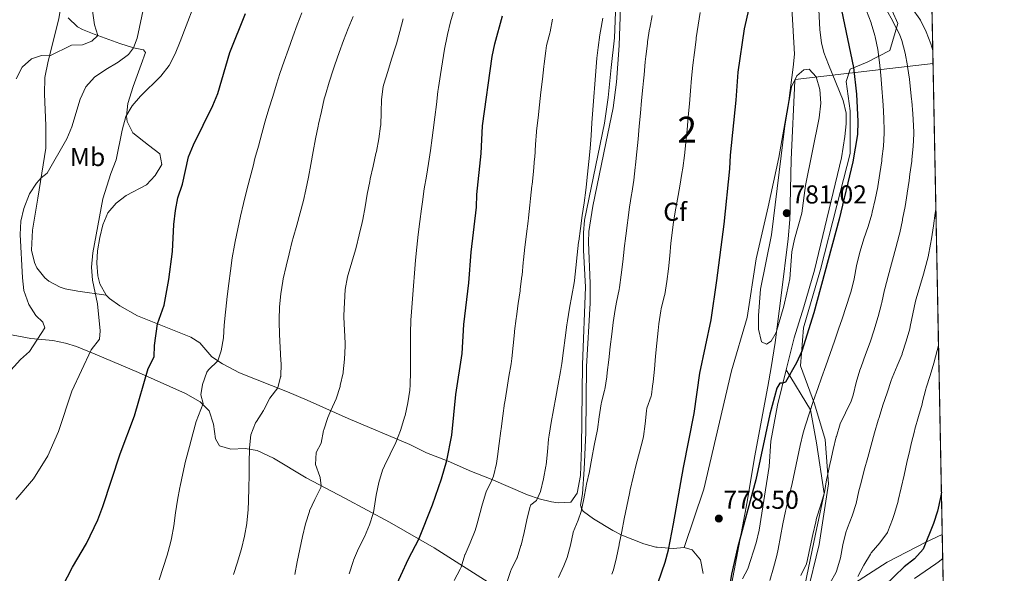
# Model space of a CAD drawing. Extents: x 628065 to 634980, y 725199 to 729955.
# Drawn here: x 634600 to 634980, y 726544 to 726758 of the extents above; entities that cross this region are included whole.
import ezdxf
from ezdxf.enums import TextEntityAlignment as Align

# ---------------------------------------------------------------- set-up
doc = ezdxf.new("R2010")
doc.units = 0
doc.header["$MEASUREMENT"] = 0
doc.linetypes.add('DGN Style 3', pattern=[109.271386, 78.05099, -31.220396])
for name, color, linetype in [('Nivel 1', 7, 'Continuous'), ('Nivel 21', 7, 'Continuous'), ('Nivel 35', 7, 'Continuous'), ('Nivel 36', 7, 'Continuous'), ('Nivel 37', 7, 'Continuous'), ('Nivel 4', 7, 'Continuous'), ('Nivel 41', 7, 'Continuous'), ('Nivel 48', 7, 'Continuous'), ('Nivel 49', 7, 'Continuous'), ('Nivel 5', 7, 'Continuous'), ('Nivel 57', 7, 'Continuous'), ('Nivel 61', 7, 'Continuous'), ('Nivel 7', 7, 'Continuous')]:
    doc.layers.add(name, color=color, linetype=linetype)
doc.styles.add('Style-arial', font='arial.shx', dxfattribs={"bigfont": 'arialbig.shx'})
doc.styles.add('Style-arialn', font='arialn.shx', dxfattribs={"bigfont": 'arialnbig.shx'})

# ---------------------------------------------------------------- blocks, each defined once
blk = doc.blocks.new('5PATER')
at = {"layer": 'Nivel 7', "linetype": 'Continuous', "lineweight": 0}
h = blk.add_hatch(color=53, dxfattribs=at)
edge = h.paths.add_edge_path()
edge.add_ellipse((0, 0), major_axis=(-1.095731442945027, -1.110710700472634), ratio=0.9994222409660316, start_angle=0, end_angle=360)

msp = doc.modelspace()

# ---------------------------------------------------------------- linework, layer by layer
at = {"layer": 'Nivel 1', "color": 7, "linetype": 'Continuous', "lineweight": 0}
msp.add_polyline3d([(634766.8729999999, 726112.788, 782.118), (634801.246, 726220.422, 789.979), (634829.176, 726307.882, 786.1800000000001), (634829.192, 726307.9639999999, 786.178), (634838.4480000001, 726355.199, 785.6030000000001), (634874.6510000001, 726539.9439999999, 774.806), (634874.703, 726540.213, 774.803), (634880.575, 726571.476, 775.364), (634883.4299999999, 726588.628, 775.38), (634888.5830000001, 726616.078, 775.813), (634889.8970000001, 726623.449, 777.251), (634891.439, 726633.104, 779.107), (634893.773, 726651.264, 780.128), (634896.4450000001, 726673.233, 780.437), (634897.122, 726680.723, 780.682), (634897.6170000001, 726703.935, 780.461), (634899.047, 726734.2590000001, 780.003), (634899.065, 726734.679, 780), (634899.0730000001, 726734.8559999999, 779.984), (634929.0590000001, 726738.308, 771.447), (634952.3800000001, 726740.994, 760.53)], dxfattribs=at)
at = {"layer": 'Nivel 21', "color": 7, "linetype": 'DGN Style 3', "lineweight": 0}
for points in [[(634615.3430000001, 726762.2039999999, 706.849), (634614.598, 726758.287, 707.725), (634610.527, 726741.852, 710.303), (634609.2550000001, 726735.5970000001, 710.96), (634609.1410000001, 726729.175, 711.57), (634609.6499999999, 726716.9880000001, 712.719), (634609.6270000001, 726708.2239999999, 713.5070000000001), (634606.5560000001, 726688.925, 715.245), (634604.507, 726676.561, 715.128), (634604.1100000001, 726668.8840000001, 714.909), (634605.2080000001, 726664.058, 715.0120000000001), (634606.19, 726662.051, 715.128), (634609.2660000001, 726658.1140000001, 715.51), (634610.8189999999, 726656.896, 715.785), (634615.1769999999, 726654.5249999999, 716.687), (634617.1510000001, 726653.9269999999, 717.099), (634621.9569999999, 726652.9450000001, 718.081), (634632.9569999999, 726651.398, 720.492)], [(634908.2930000001, 726761.7990000001, 778.0070000000001), (634908.6610000001, 726754, 778.0020000000001), (634909.247, 726749.0279999999, 777.851), (634910.2590000001, 726745.2720000001, 777.739), (634912.0590000001, 726740.594, 777.659), (634917.7280000001, 726726.729, 776.819), (634918.8360000001, 726721.78, 776.546), (634918.851, 726717.6840000001, 776.381), (634918.3740000001, 726712.727, 776.261), (634916.9979999999, 726704.541, 776.162), (634906.621, 726661.105, 776.03), (634902.514, 726646.8600000001, 776.03), (634898.7919999999, 726634.99, 775.6800000000001), (634895.6510000001, 726622.6070000001, 775.066), (634892.277, 726608.9040000001, 775.023), (634889.6950000001, 726595.044, 774.672), (634889.0390000001, 726585.2139999999, 774.278), (634885.1640000001, 726560.5889999999, 773.051), (634884.104, 726555.713, 773.0120000000001), (634880.8319999999, 726545.6240000001, 773.379), (634878.838, 726541.7380000001, 773.7520000000001)]]:
    msp.add_polyline3d(points, dxfattribs=at)
at = {"layer": 'Nivel 35', "color": 92, "linetype": 'DGN Style 3', "lineweight": 0}
for points in [[(634933.8530000001, 726767.4439999999, 764.083), (634938.8319999999, 726756.426, 765.485), (634935.7350000001, 726746.0150000001, 768.814), (634926.898, 726741.436, 773.458), (634920.3859999999, 726738.7490000001, 776.086), (634918.827, 726733.9820000001, 776.874), (634920.308, 726722.622, 776.612), (634920.325, 726706.2350000001, 775.9110000000001), (634915.165, 726686.139, 775.9110000000001), (634908.8840000001, 726661.3729999999, 776.524), (634902.378, 726638.7930000001, 775.5600000000001), (634901.129, 726624.1300000001, 774.509), (634906.54, 726609.44, 770.654), (634910.706, 726595.5989999999, 766.711), (634911.966, 726578.4510000001, 764.5210000000001), (634908.4580000001, 726555.0619999999, 762.944), (634902.8300000001, 726532.4140000001, 762.769)], [(634856.209, 726553.8289999999, 776.894), (634852.0109999999, 726553.429, 775.842), (634845.8260000001, 726553.94, 773.568), (634845.338, 726553.9809999999, 773.389), (634840.703, 726555.2490000001, 772.143), (634832.2220000001, 726558.665, 769.843), (634828.675, 726560.443, 768.833), (634821.2110000001, 726565.0090000001, 766.336), (634817.351, 726567.838, 765.147), (634816.662, 726568.588, 764.934), (634816.142, 726570.2849999999, 764.628), (634817.0079999999, 726574.642, 764.715), (634817.6710000001, 726584.209, 764.452), (634818.2239999999, 726598.152, 763.7090000000001), (634818.4890000001, 726623.837, 762.799), (634819.881, 726648.273, 761.999), (634819.923, 726655.9010000001, 761.868), (634819.2690000001, 726671.8840000001, 760.946), (634819.385, 726676.0009999999, 760.817), (634820.906, 726685.882, 760.999), (634826.0260000001, 726710.196, 762.043), (634828.7890000001, 726723.798, 762.218), (634830.0619999999, 726733.7150000001, 762.289), (634831.139, 726747.994, 762.481), (634831.6410000001, 726762.771, 761.517)], [(634897.899, 726762.5009999999, 778.7330000000001), (634898.824, 726744.6440000001, 779.083), (634898.324, 726739.55, 779.696), (634896.6869999999, 726726.5430000001, 780.047), (634892.7960000001, 726704.635, 779.784), (634888.666, 726685.5260000001, 779.258), (634884.1200000001, 726665.4439999999, 779.5210000000001), (634880.595, 726642.842, 778.82), (634874.486, 726622.112, 778.032), (634863.851, 726576.479, 777.1560000000001), (634856.209, 726553.8289999999, 776.894)], [(634863.531, 726543.828, 779.391), (634862.5789999999, 726549.152, 778.7330000000001), (634859.3400000001, 726552.935, 777.463), (634856.209, 726553.8289999999, 776.894)]]:
    msp.add_polyline3d(points, dxfattribs=at)
at = {"layer": 'Nivel 36', "color": 92, "linetype": 'Continuous', "lineweight": 0}
for points in [[(634756.699, 726590.5, 747.692), (634765.0090000001, 726587.2679999999, 749.97), (634774.125, 726583.2660000001, 752.423), (634781.685, 726580.236, 754.964), (634795.656, 726574.28, 758.797), (634800.2139999999, 726572.676, 759.914), (634804.9550000001, 726571.5819999999, 761.128), (634807.565, 726571.175, 761.798), (634812.402, 726571.3389999999, 763.0500000000001), (634814.888, 726574.844, 763.638), (634816.1799999999, 726581.753, 763.5500000000001), (634816.5530000001, 726592.496, 763.2), (634816.9580000001, 726624.662, 761.629), (634818.146, 726654.49, 760.966), (634817.352, 726668.848, 760.427), (634817.325, 726675.504, 760.309), (634817.7620000001, 726680.4820000001, 760.218), (634825.4890000001, 726717.9709999999, 761.053), (634826.923, 726727.8670000001, 761.1270000000001), (634828.0320000001, 726739.4539999999, 761.272), (634829.354, 726750.8759999999, 760.922), (634829.676, 726760.871, 760.542)], [(634618.331, 726758.6440000001, 707.522), (634621.922, 726755.163, 708.306), (634623.7790000001, 726754.077, 708.705), (634628.3300000001, 726752.3189999999, 709.816), (634638.271, 726748.7050000001, 712.691), (634643.5660000001, 726747.071, 714.75), (634647.396, 726746.28, 716.59), (634648.1200000001, 726745.2450000001, 717.028), (634646.466, 726740.6270000001, 718.016), (634643.3759999999, 726732.037, 718.693), (634641.3740000001, 726725.551, 719.438), (634640.851, 726720.5719999999, 719.865), (634641.091, 726718.622, 720.051), (634643.237, 726714.132, 720.9060000000001), (634649.3160000001, 726709.429, 721.672), (634653.6410000001, 726706.064, 722.592)], [(634653.6410000001, 726706.064, 722.592), (634654.3899999999, 726701.962, 722.767), (634651.8999999999, 726697.7, 722.898), (634648.5519999999, 726694.058, 722.148), (634640.7239999999, 726689.9569999999, 720.883), (634636.754, 726686.9280000001, 720.634), (634633.6440000001, 726683.226, 720.445), (634631.604, 726678.5970000001, 720.222), (634630.4550000001, 726673.757, 720.017), (634629.655, 726668.4990000001, 719.944), (634629.3459999999, 726663.8500000001, 719.963), (634629.716, 726658.8970000001, 719.881), (634630.534, 726655.77, 720.0070000000001), (634632.9569999999, 726651.398, 720.492), (634634.209, 726650.156, 720.664), (634638.271, 726647.277, 721.153), (634645.094, 726643.476, 722.591), (634665.6100000001, 726635.216, 727.585), (634669.078, 726632.9709999999, 728.374), (634673.7110000001, 726627.5970000001, 729.513), (634677.868, 726624.922, 730.294), (634684.4210000001, 726621.423, 731.595), (634702.977, 726614.0989999999, 735.602), (634710.631, 726610.8090000001, 737.88), (634726.476, 726603.7139999999, 741.121), (634750.2309999999, 726593.642, 745.5020000000001), (634756.699, 726590.5, 747.692)], [(634594.361, 726636.4240000001, 712.617), (634603.8600000001, 726634.7, 714.788), (634612.3360000001, 726633.838, 716.409), (634617.173, 726632.9099999999, 717.381), (634621.5460000001, 726631.547, 718.336), (634628.7550000001, 726628.5530000001, 720.395), (634645.4750000001, 726621.5220000001, 723.987), (634663.5789999999, 726613.3829999999, 728.236), (634669.2139999999, 726610.2220000001, 729.77), (634672.686, 726606.6499999999, 730.203), (634674.3800000001, 726601.5619999999, 731.045), (634675.1429999999, 726595.895, 731.391), (634676.6939999999, 726593.169, 732.048), (634681.148, 726591.9110000001, 733.0550000000001), (634686.662, 726592.209, 734.282), (634691.2820000001, 726591.3489999999, 735.202), (634697.571, 726588.378, 736.165), (634710.185, 726580.773, 738.4), (634725.1259999999, 726572.9580000001, 741.6850000000001), (634742.378, 726563.7039999999, 746.153), (634759.6030000001, 726553.7039999999, 750.928), (634783.381, 726538.7250000001, 758.813)], [(634895.6510000001, 726622.6070000001, 775.066), (634905.004, 726607.0700000001, 770), (634907.385, 726594.3630000001, 765.9730000000001), (634910.327, 726574.7380000001, 765), (634907.0149999999, 726558.996, 762.461), (634900.783, 726529.2690000001, 761.498), (634900.983, 726525.7, 761.236), (634902.594, 726525.6570000001, 760.623), (634906.533, 726527.5930000001, 760), (634913.065, 726534.9140000001, 756.936), (634922.101, 726540.138, 755), (634934.713, 726548.19, 751.323), (634949.621, 726555.9480000001, 750), (634955.932, 726558.854, 748.003)]]:
    msp.add_polyline3d(points, dxfattribs=at)
at = {"layer": 'Nivel 4', "color": 30, "linetype": 'Continuous', "lineweight": 30, "flags": 128}
for points, elevation in [([(634912.906, 726781.4909999999), (634921.615, 726739.4610000001), (634922.79, 726729.131), (634923.3090000001, 726718.5719999999), (634923.1429999999, 726713.574), (634921.344, 726702.9990000001), (634916.125, 726680.788), (634906.389, 726644.6200000001), (634901.7380000001, 726629.8230000001), (634899.6070000001, 726625.2990000001), (634895.388, 726617.8489999999), (634894.2760000001, 726617.439), (634893.155, 726617.4140000001), (634892.077, 726615.4269999999), (634889.3759999999, 726605.4310000001), (634883.979, 726580.054), (634876.8090000001, 726553.7139999999), (634874.4950000001, 726543.6140000001), (634873.865, 726539.513), (634874.6440000001, 726537.068), (634875.6780000001, 726536.2849999999)], 775), ([(634846.2239999999, 726540.3729999999), (634848.845, 726548.1540000001), (634850.165, 726552.976), (634852.158, 726563.02), (634855.9839999999, 726584.7690000001), (634860.0730000001, 726605.683), (634862.247, 726621.2960000001), (634866.642, 726641.8360000001), (634868.913, 726657.095), (634871.756, 726678.8570000001), (634873.9369999999, 726700.237), (634874.091, 726705.6030000001), (634876.392, 726726.8630000001), (634877.077, 726737.622), (634879.497, 726754.361), (634883.138, 726770.2520000001)], 775), ([(634610.091, 726527.3219999999), (634619.9369999999, 726546.2960000001), (634625.307, 726555.3900000001), (634629.74, 726564.561), (634631.7180000001, 726569.7450000001), (634638.2930000001, 726590.0630000001), (634643.8330000001, 726604.7390000001), (634649.2150000001, 726623.0789999999), (634651.5009999999, 726627.533), (634651.6100000001, 726631.966), (634652.7579999999, 726640.3900000001), (634655.3300000001, 726647.598), (634657.1939999999, 726657.4269999999), (634658.547, 726668.352), (634659.051, 726678.7390000001), (634659.7720000001, 726684.119), (634660.6980000001, 726689.0320000001), (634662.3829999999, 726694.308), (634664.7390000001, 726704.9469999999), (634666.6599999999, 726709.5619999999), (634674.217, 726724.719), (634676.129, 726729.338), (634680.7550000001, 726745.26), (634686.771, 726760.348)], 725), ([(634740.8770000001, 726530.1939999999), (634749.72, 726549.537), (634753.7550000001, 726557.0989999999), (634759.0660000001, 726570.398), (634762.557, 726580.4310000001), (634764.4990000001, 726587.466), (634766.4410000001, 726597.2760000001), (634768.064, 726612.994), (634770.4569999999, 726628.9240000001), (634771.1740000001, 726640.0560000001), (634773.013, 726656.202), (634773.912, 726668.0900000001), (634775.979, 726685.3829999999), (634776.1100000001, 726690.381), (634777.7820000001, 726706.1640000001), (634778.3589999999, 726716.915), (634782.1059999999, 726743.71), (634783.047, 726748.638), (634786.0320000001, 726759.361)], 750), ([(634955.611, 726575.287), (634955.2209999999, 726573.158), (634954.0760000001, 726567.9450000001), (634952.571, 726563.176), (634948.5149999999, 726553.2380000001), (634945.169, 726549.5220000001), (634941.2779999999, 726546.3670000001), (634933.757, 726539.1669999999)], 750)]:
    msp.add_lwpolyline(points, dxfattribs=dict(at, elevation=elevation))
at = {"layer": 'Nivel 49', "color": 7, "linetype": 'Continuous', "lineweight": 0, "extrusion": (0.0005385002370707745, -0.02761347932644279, 0.9996185301288601), "elevation": -18987.33947586705, "flags": 128}
msp.add_lwpolyline([(649001.4165871094, 714204.3709321648), (649001.4165871092, 713524.5424138783)], dxfattribs=at)
at = {"layer": 'Nivel 5', "color": 30, "linetype": 'Continuous', "lineweight": 0, "flags": 128}
for points, elevation in [([(634603.1270000001, 726647.807), (634601.139, 726653.2080000001), (634600.578, 726658.176), (634599.743, 726674.8759999999), (634600.013, 726680.0349999999), (634601.1780000001, 726684.8940000001), (634603.352, 726690.5900000001), (634606.0959999999, 726694.7749999999), (634607.804, 726696.77), (634610.111, 726698.6089999999), (634617.77, 726711.925), (634619.6499999999, 726716.5590000001), (634622.9310000001, 726727.254), (634625.105, 726731.9299999999), (634628.413, 726735.6799999999), (634632.8060000001, 726738.693), (634637.581, 726741.463), (634641.5449999999, 726744.524), (634643.5660000001, 726747.071), (634644.9550000001, 726750.7820000001), (634649.453, 726772.196)], 715), ([(634598.102, 726572.4639999999), (634604.899, 726580.469), (634610.381, 726589.2849999999), (634614.5860000001, 726598.662), (634619.7420000001, 726614.277), (634627.1740000001, 726630.271), (634630.412, 726634.4099999999), (634630.656, 726637.605), (634629.5660000001, 726648.1070000001), (634627.7280000001, 726657.24), (634627.27, 726662.2239999999), (634627.8319999999, 726667.774), (634631.6159999999, 726688.7), (634634.7080000001, 726698.4739999999), (634636.837, 726703.706), (634639.156, 726715.1950000001), (634640.5460000001, 726720.449), (634642.942, 726724.5689999999), (634646.156, 726728.398), (634654.1130000001, 726736.0360000001), (634657.3489999999, 726740.2450000001), (634659.618, 726744.7), (634661.585, 726749.5190000001), (634669.156, 726769.4280000001)], 720), ([(634598.1680000001, 726735.0900000001), (634600.44, 726739.5320000001), (634604.165, 726742.831), (634607.993, 726744.0730000001), (634611.185, 726743.969), (634619.5430000001, 726748.0120000001), (634623.851, 726748.1440000001), (634627.3929999999, 726749.625), (634629.7749999999, 726751.7930000001), (634628.456, 726755.899), (634627.7039999999, 726761.281)], 710), ([(634767.402, 726761.8219999999), (634765.986, 726757.0290000001), (634764.797, 726752.173), (634764.656, 726751.49), (634763.7069999999, 726746.5730000001), (634762.845, 726741.6470000001), (634762.064, 726736.7110000001), (634761.3559999999, 726731.763), (634761.138, 726730.1329999999), (634760.5190000001, 726725.1699999999), (634759.935, 726720.2039999999), (634759.3360000001, 726715.24), (634758.9480000001, 726712.257)], 745), ([(634828.3559999999, 726543.5530000001), (634828.896, 726545.2110000001), (634830.1089999999, 726550.064), (634831.142, 726554.9550000001), (634831.186, 726555.169), (634832.1669999999, 726560.0719999999), (634833.1270000001, 726564.98), (634834.088, 726569.8870000001), (634835.074, 726574.787), (634835.368, 726576.203), (634836.487, 726581.074), (634837.7339999999, 726585.919), (634839.0090000001, 726590.757), (634840.212, 726595.608), (634840.47, 726596.737), (634841.159, 726601.6869999999), (634841.6910000001, 726606.666), (634841.871, 726607.6869999999), (634843.4780000001, 726612.4280000001), (634843.5760000001, 726612.9480000001), (634843.9979999999, 726616.254), (634844.21, 726617.906), (634844.7220000001, 726622.8800000001), (634845.1780000001, 726627.861), (634845.6399999999, 726632.842), (634846.1740000001, 726637.8130000001), (634846.5020000001, 726640.3910000001), (634847.217, 726645.3389999999), (634847.355, 726646.1240000001), (634848.5730000001, 726650.973), (634848.737, 726651.7280000001), (634849.561, 726656.659), (634850.159, 726661.625), (634850.663, 726666.601), (634851.152, 726671.578), (634851.706, 726676.5460000001), (634851.99, 726678.7220000001), (634852.7620000001, 726683.6599999999), (634853.652, 726688.5819999999), (634854.5630000001, 726693.5009999999), (634855.402, 726698.4299999999), (634855.709, 726700.504), (634856.348, 726705.46), (634856.8999999999, 726710.4269999999), (634857.3859999999, 726715.4029999999), (634857.8289999999, 726720.385), (634858.2520000001, 726725.3700000001), (634858.676, 726730.355), (634859.1229999999, 726735.337), (634859.6170000001, 726740.314), (634860.179, 726745.283), (634860.831, 726750.2409999999), (634860.919, 726750.8459999999), (634861.665, 726755.79), (634862.4639999999, 726760.7250000001)], 770), ([(634926.6599999999, 726761.3319999999), (634928.449, 726756.6640000001), (634928.4839999999, 726756.5590000001), (634929.8530000001, 726751.7509999999), (634929.9739999999, 726751.2790000001), (634931.0360000001, 726746.3929999999), (634931.713, 726741.4280000001), (634932.236, 726736.456), (634932.6529999999, 726731.476), (634933.0120000001, 726726.4890000001), (634933.1240000001, 726724.8840000001), (634933.442, 726719.8870000001), (634933.5560000001, 726714.8900000001), (634933.541, 726714.0619999999), (634933.2220000001, 726709.078), (634932.6470000001, 726704.1030000001), (634932.5530000001, 726703.3829999999), (634931.858, 726698.429), (634931.054, 726693.496), (634931.0109999999, 726693.2520000001), (634930.0419999999, 726688.344), (634928.899, 726683.477), (634928.7039999999, 726682.72), (634927.2849999999, 726677.923), (634925.7110000001, 726673.1740000001), (634924.2220000001, 726668.4029999999), (634923.9920000001, 726667.575), (634922.862, 726662.7050000001), (634921.875, 726657.7960000001), (634920.7110000001, 726652.935), (634920.3870000001, 726651.8430000001), (634918.8700000001, 726647.077), (634917.2960000001, 726642.3319999999), (634915.922, 726638.318), (634914.277, 726633.5959999999), (634912.622, 726628.8770000001), (634910.9650000001, 726624.1599999999), (634909.311, 726619.442), (634907.899, 726615.3870000001), (634906.2450000001, 726610.6669999999), (634904.6140000001, 726605.94), (634903.0830000001, 726601.1799999999), (634902.2150000001, 726598.1939999999), (634901.0149999999, 726593.338), (634899.9950000001, 726588.442), (634899.027, 726583.5349999999), (634897.9820000001, 726578.6470000001), (634896.821, 726573.7590000001), (634895.6640000001, 726568.8940000001), (634895.446, 726567.946), (634894.4199999999, 726563.0519999999), (634893.497, 726558.1370000001), (634892.5590000001, 726553.2250000001), (634892.0449999999, 726550.763), (634890.6980000001, 726545.949), (634889.352, 726541.131)], 770), ([(634934.354, 726761.679), (634936.835, 726757.335), (634937.1570000001, 726756.7309999999), (634939.408, 726752.2690000001), (634940.3840000001, 726749.8360000001), (634941.6710000001, 726744.9920000001), (634942.5109999999, 726740.064), (634942.544, 726739.848), (634943.274, 726734.8999999999), (634943.604, 726732.2320000001), (634944.108, 726727.257), (634944.183, 726726.4569999999), (634944.6000000001, 726721.4739999999), (634944.756, 726719.3840000001), (634944.913, 726714.385), (634944.906, 726713.838), (634944.689, 726708.844), (634944.2220000001, 726703.861), (634944.138, 726703.176), (634943.4850000001, 726698.217), (634943.142, 726695.743), (634942.422, 726690.794), (634942.4040000001, 726690.673), (634941.561, 726685.744), (634940.6329999999, 726680.831), (634940.5619999999, 726680.4550000001), (634939.5760000001, 726675.5519999999), (634939.331, 726674.557), (634938.038, 726669.726), (634936.723, 726664.902), (634936.365, 726663.5660000001), (634935.078, 726658.7339999999), (634933.8060000001, 726653.898), (634933.699, 726653.486), (634932.628, 726648.602), (634932.4990000001, 726648.047), (634931.2309999999, 726643.21), (634931.105, 726642.767), (634929.649, 726637.9820000001), (634928.092, 726633.2309999999), (634926.3570000001, 726628.4369999999), (634924.5889999999, 726623.7590000001), (634924.105, 726622.405), (634922.726, 726617.6000000001), (634921.4990000001, 726612.746), (634920.7760000001, 726610.4029999999), (634918.5719999999, 726605.916), (634916.4850000001, 726601.6200000001), (634915.0490000001, 726596.8300000001), (634915.0120000001, 726596.6740000001), (634913.8500000001, 726591.81), (634912.7209999999, 726586.939), (634912.6340000001, 726586.554), (634911.56, 726581.6699999999), (634911.217, 726580.06), (634910.408, 726575.125), (634910.327, 726574.7380000001), (634908.9299999999, 726569.9380000001), (634907.415, 726565.1680000001), (634907.0830000001, 726563.831), (634905.996, 726558.95), (634904.916, 726554.071), (634903.851, 726549.185), (634903.4909999999, 726547.561), (634901.3670000001, 726543.0519999999)], 765), ([(634944.341, 726762.183), (634947.2520000001, 726758.1200000001), (634947.487, 726757.75), (634949.7309999999, 726753.2820000001), (634951.5179999999, 726748.612), (634952.2820000001, 726746.034)], 760), ([(634708.534, 726760.6070000001), (634706.7679999999, 726755.929), (634705.0320000001, 726751.2409999999), (634703.334, 726746.54), (634701.6810000001, 726741.824), (634700.0789999999, 726737.087), (634698.7690000001, 726733.0590000001), (634697.274, 726728.283), (634695.831, 726723.496), (634694.432, 726718.6980000001), (634693.0730000001, 726713.889), (634691.7450000001, 726709.0689999999), (634690.4439999999, 726704.2390000001), (634689.676, 726701.3470000001), (634688.4099999999, 726696.5050000001), (634687.1799999999, 726691.659), (634685.996, 726686.804), (634684.8659999999, 726681.936), (634683.801, 726677.051), (634682.81, 726672.145), (634682.5449999999, 726670.753), (634681.6880000001, 726665.8189999999), (634680.949, 726660.872), (634680.298, 726655.915), (634679.703, 726650.952), (634679.1329999999, 726645.986), (634679.004, 726644.8570000001), (634678.592, 726639.875), (634678.23, 726634.8870000001), (634677.362, 726629.913), (634676.108, 726626.054), (634672.4890000001, 726622.5619999999), (634671.824, 726621.615), (634670.1769999999, 726616.895), (634669.531, 726612.8500000001), (634670.4820000001, 726609.506), (634668.602, 726604.875), (634667.754, 726602.601), (634666.406, 726597.8030000001), (634665.078, 726592.9750000001), (634663.844, 726588.119), (634663.6529999999, 726587.304), (634662.557, 726582.423), (634661.5190000001, 726577.534), (634661.4269999999, 726577.088), (634660.5360000001, 726572.1699999999), (634659.7919999999, 726567.226), (634659.041, 726562.281), (634658.128, 726557.362), (634657.764, 726555.7420000001), (634656.493, 726550.8999999999), (634655.021, 726546.1229999999), (634653.392, 726541.395)], 730), ([(634728.3430000001, 726759.172), (634726.47, 726754.538), (634724.6640000001, 726749.8759999999), (634722.9280000001, 726745.1869999999)], 735), ([(634747.6470000001, 726758.223), (634746.372, 726753.3870000001), (634745.0519999999, 726748.567), (634744.7080000001, 726747.375)], 740), ([(634784.8, 726594.057), (634785.4280000001, 726599.017), (634785.527, 726599.7579999999), (634786.1769999999, 726604.7150000001), (634786.8770000001, 726609.666), (634786.939, 726610.0560000001), (634787.7339999999, 726614.9920000001), (634788.5390000001, 726619.9269999999), (634789.3500000001, 726624.8600000001), (634789.6939999999, 726626.9750000001), (634790.2339999999, 726631.943), (634790.652, 726636.929), (634790.717, 726637.496), (634791.3330000001, 726642.4569999999), (634791.4369999999, 726643.2309999999), (634792.1359999999, 726648.1810000001), (634792.841, 726653.131), (634792.9269999999, 726653.747), (634793.5660000001, 726658.7050000001), (634793.6130000001, 726659.108), (634794.047, 726664.0889999999), (634794.1470000001, 726665.044), (634794.7180000001, 726670.0109999999), (634795.287, 726674.9780000001), (634795.3060000001, 726675.1370000001), (634795.939, 726680.0959999999), (634796.087, 726681.2960000001), (634796.5819999999, 726686.271), (634796.834, 726688.7479999999), (634797.45, 726693.709), (634797.514, 726694.2660000001), (634798.024, 726699.24), (634798.473, 726704.219), (634798.5109999999, 726704.6529999999), (634798.8219999999, 726709.6440000001), (634799.182, 726714.6300000001), (634799.2239999999, 726715.0109999999), (634799.7820000001, 726719.979), (634800.341, 726724.9439999999), (634800.899, 726729.912), (634801.4580000001, 726734.878), (634802.038, 726739.844), (634802.159, 726740.8630000001), (634802.7550000001, 726745.827), (634803.0190000001, 726747.8910000001), (634804.382, 726752.702), (634804.5109999999, 726753.2520000001), (634805.405, 726758.1710000001)], 755), ([(634787.7039999999, 726540.3130000001), (634789.3200000001, 726545.044), (634789.402, 726545.2479999999), (634791.621, 726549.7280000001), (634791.666, 726549.844), (634793.196, 726554.604), (634793.246, 726554.7690000001), (634794.446, 726559.615), (634795.4299999999, 726564.5260000001), (634796.639, 726569.381), (634796.9510000001, 726570.3489999999), (634799.1570000001, 726572.0460000001), (634800.726, 726575.551), (634801.906, 726580.422), (634802.817, 726585.3300000001), (634802.885, 726585.8230000001), (634803.3940000001, 726590.8), (634803.8910000001, 726595.774), (634804.101, 726597.2679999999), (634804.9140000001, 726602.199), (634805.7949999999, 726607.122), (634806.703, 726612.04), (634807.5989999999, 726616.9610000001), (634808.4410000001, 726621.889), (634808.9310000001, 726625.0260000001), (634809.615, 726629.9780000001), (634810.2490000001, 726634.939), (634810.9099999999, 726639.895), (634811.135, 726641.44), (634811.973, 726646.368), (634812.8929999999, 726651.2849999999), (634813.7209999999, 726656.2150000001), (634813.8360000001, 726657.03), (634814.425, 726661.994), (634814.929, 726666.97), (634815.4739999999, 726671.94), (634815.514, 726672.256), (634816.1740000001, 726677.2110000001), (634816.8840000001, 726682.1610000001), (634817.5930000001, 726687.111), (634818.2550000001, 726692.067), (634818.3929999999, 726693.1799999999), (634818.952, 726698.1470000001), (634819.439, 726703.121), (634819.871, 726708.101), (634820.2609999999, 726713.0860000001), (634820.6240000001, 726718.074), (634820.976, 726723.0630000001), (634821.331, 726728.0519999999), (634821.7050000001, 726733.04), (634822.111, 726738.024), (634822.565, 726743.0050000001), (634822.9909999999, 726747.1440000001), (634823.665, 726752.0970000001), (634823.9110000001, 726753.548), (634824.855, 726758.4610000001)], 760), ([(634830.098, 726648.7080000001), (634831.1570000001, 726653.595), (634831.2860000001, 726654.379), (634831.942, 726659.3360000001), (634832.5190000001, 726664.2990000001), (634833.0660000001, 726669.2679999999), (634833.084, 726669.4269999999), (634833.665, 726674.3929999999), (634834.2890000001, 726679.354), (634834.433, 726680.442), (634835.175, 726685.3859999999), (634835.952, 726690.325), (634836.033, 726690.879), (634836.7479999999, 726695.828), (634837.371, 726700.7890000001), (634837.4750000001, 726701.8230000001), (634837.943, 726706.8), (634838.4140000001, 726711.7779999999), (634838.8840000001, 726716.756), (634839.352, 726721.733), (634839.8219999999, 726726.7110000001), (634840.2919999999, 726731.689), (634840.537, 726734.284), (634840.7620000001, 726736.6669999999), (634841.216, 726741.646), (634841.408, 726743.717), (634842.023, 726748.6780000001), (634842.1259999999, 726749.406), (634842.9070000001, 726754.344), (634842.9580000001, 726754.6370000001), (634843.8729999999, 726759.5519999999)], 765), ([(634744.7080000001, 726747.375), (634743.2380000001, 726742.604), (634741.7209999999, 726737.8470000001), (634740.2760000001, 726733.05), (634740.004, 726732.0730000001), (634739.2930000001, 726727.1240000001), (634739.179, 726722.121), (634739.0050000001, 726717.1259999999), (634738.9639999999, 726716.7760000001), (634738.2420000001, 726711.827), (634737.327, 726706.9099999999), (634737.169, 726706.149), (634736.075, 726701.267), (634734.979, 726696.3910000001), (634734.7690000001, 726695.3800000001), (634733.838, 726690.4680000001), (634732.97, 726685.544), (634732.054, 726680.6270000001), (634731.8389999999, 726679.564), (634730.74, 726674.685), (634729.5279999999, 726669.834), (634729.3090000001, 726668.9780000001), (634727.8970000001, 726664.186), (634726.439, 726659.4010000001), (634726.2010000001, 726658.5090000001), (634725.3389999999, 726653.584), (634724.9569999999, 726648.591), (634724.8119999999, 726643.5959999999), (634724.808, 726642.881), (634724.9890000001, 726637.8840000001), (634725.226, 726632.888), (634725.2339999999, 726631.723), (634725.0430000001, 726626.7320000001), (634724.5020000001, 726621.7509999999), (634724.4469999999, 726621.385), (634723.405, 726616.4950000001), (634723.321, 726616.1780000001), (634721.831, 726611.406), (634719.7679999999, 726606.852), (634718.568, 726604.1340000001), (634717.02, 726599.379), (634716.9550000001, 726599.152), (634716.0160000001, 726594.24), (634714.0290000001, 726590.585), (634713.7820000001, 726585.953), (634715.537, 726581.27), (634715.611, 726580.9809999999), (634716, 726577.73), (634715.817, 726577.02), (634713.6159999999, 726572.4909999999), (634711.514, 726567.99), (634711.44, 726567.773), (634710.003, 726562.9979999999), (634708.7960000001, 726558.1499999999), (634707.7420000001, 726553.254), (634706.7660000001, 726548.3319999999), (634705.7919999999, 726543.408)], 740), ([(634722.9280000001, 726745.1869999999), (634721.263, 726740.466), (634720.5900000001, 726738.486), (634719.038, 726733.727), (634717.6429999999, 726728.9280000001), (634717.219, 726727.2679999999), (634716.074, 726722.399), (634715.004, 726717.5160000001), (634714.837, 726716.729), (634713.845, 726711.828), (634712.9169999999, 726706.9140000001), (634712.0120000001, 726701.9950000001), (634711.088, 726697.081), (634710.1059999999, 726692.179), (634709.203, 726688.0689999999), (634707.9480000001, 726683.23), (634706.5460000001, 726678.429), (634705.1680000001, 726673.621), (634704.8200000001, 726672.3049999999), (634703.594, 726667.459), (634702.429, 726662.5989999999), (634701.337, 726657.716), (634701.1599999999, 726656.8840000001), (634700.406, 726651.9410000001), (634699.946, 726646.9099999999), (634699.7420000001, 726641.9180000001), (634699.736, 726641.2010000001), (634699.8800000001, 726636.206), (634700.2039999999, 726631.212), (634700.483, 726626.2180000001), (634700.5179999999, 726625.023), (634700.3700000001, 726620.0249999999), (634700.355, 726619.797), (634699.244, 726615.538), (634696.1680000001, 726611.5970000001), (634693.9110000001, 726607.1329999999), (634693.75, 726606.845), (634691.054, 726602.639), (634690.683, 726602.0109999999), (634688.8090000001, 726597.3759999999), (634688.354, 726592.395), (634688.3360000001, 726591.8970000001), (634688.206, 726586.898), (634688.139, 726581.898), (634688.075, 726576.898), (634687.9539999999, 726571.899), (634687.8060000001, 726568.4199999999), (634687.3130000001, 726563.4439999999), (634687.2720000001, 726563.1540000001), (634686.4369999999, 726558.2209999999), (634685.28, 726553.354), (634685.165, 726552.95), (634683.71, 726548.1540000001), (634682.1370000001, 726543.4110000001)], 735), ([(634885.6680000001, 726653.797), (634884.899, 726643.6030000001), (634884.929, 726638.2860000001), (634886.105, 726633.429), (634888.0730000001, 726632.4680000001), (634889.9040000001, 726633.7), (634891.7220000001, 726637.0360000001), (634894.756, 726647.1510000001), (634895.9169999999, 726652.288), (634897.0079999999, 726657.7309999999), (634897.8970000001, 726668.1270000001), (634898.8430000001, 726673.0360000001), (634901.6669999999, 726683.091), (634903.084, 726693.798), (634908.426, 726720.006), (634909.047, 726725.604), (634908.6200000001, 726730.973), (634907.253, 726735.773), (634904.554, 726738.7690000001), (634902.4210000001, 726738.5460000001), (634899.8090000001, 726736.2450000001), (634897.7660000001, 726731.9569999999), (634895.159, 726716.861), (634889.996, 726674.702), (634885.6680000001, 726653.797)], 780), ([(634758.9480000001, 726712.257), (634758.2339999999, 726707.31), (634757.4580000001, 726702.372), (634756.655, 726697.4380000001), (634755.858, 726692.5009999999), (634755.1030000001, 726687.5560000001), (634754.72, 726684.8400000001), (634754.077, 726679.8759999999), (634753.497, 726674.9070000001), (634752.9720000001, 726669.9340000001), (634752.496, 726664.956), (634752.06, 726659.9750000001), (634751.658, 726654.9909999999), (634751.283, 726650.0050000001), (634750.9269999999, 726645.0179999999), (634750.7050000001, 726641.791), (634750.49, 726636.798), (634750.4569999999, 726631.797), (634750.497, 726626.7930000001), (634750.5, 726621.7890000001), (634750.358, 726616.791), (634750.229, 726614.6950000001), (634749.5290000001, 726609.744), (634748.396, 726604.8729999999), (634748.2479999999, 726604.3160000001), (634746.811, 726599.527), (634746.6669999999, 726599.1070000001), (634744.8230000001, 726594.46), (634742.642, 726589.966), (634740.425, 726585.4809999999), (634739.7350000001, 726583.76), (634738.3260000001, 726578.9539999999), (634737.3, 726574.0590000001), (634736.9750000001, 726572.3759999999), (634736.1910000001, 726567.4369999999), (634736.1130000001, 726567.064), (634734.7239999999, 726562.5860000001), (634732.686, 726558.01), (634730.4650000001, 726553.521), (634728.524, 726548.9240000001), (634728.375, 726548.486), (634726.865, 726543.719)], 745), ([(634953.4780000001, 726684.7039999999), (634953.2649999999, 726683.1229999999), (634952.554, 726678.175), (634951.7860000001, 726673.2320000001), (634951.4450000001, 726671.1699999999), (634950.449, 726666.2690000001), (634949.2320000001, 726661.4180000001), (634948.7380000001, 726659.557), (634947.311, 726654.7620000001), (634945.8630000001, 726649.977), (634945.6399999999, 726649.146), (634944.591, 726644.2590000001), (634943.611, 726639.3530000001), (634943.3910000001, 726638.44), (634942.0630000001, 726633.618), (634940.506, 726628.865), (634940.44, 726628.679), (634938.5430000001, 726624.05), (634936.601, 726619.443), (634936.2320000001, 726618.439), (634934.602, 726613.7110000001), (634933.044, 726608.9610000001), (634931.5630000001, 726604.1840000001), (634931.227, 726603.0590000001), (634929.825, 726598.2550000001), (634928.463, 726593.443), (634927.135, 726588.6229999999), (634925.8360000001, 726583.7960000001), (634924.5619999999, 726578.962), (634923.726, 726575.744), (634922.6780000001, 726570.854), (634921.095, 726566.1100000001), (634919.3049999999, 726561.433), (634918.7209999999, 726559.717), (634917.533, 726554.8670000001), (634916.577, 726549.942), (634915.236, 726545.1229999999), (634914.9380000001, 726544.3589999999), (634912.55, 726539.9650000001)], 760), ([(634593.7139999999, 726619.666), (634599.815, 726626.5220000001), (634603.321, 726629.6499999999), (634609.2450000001, 726638.737), (634608.4569999999, 726641.033), (634605.771, 726643.567), (634603.1270000001, 726647.807)], 715), ([(634807.7110000001, 726542.246), (634809.7069999999, 726546.8289999999), (634811.071, 726549.99), (634812.337, 726554.8160000001), (634813.3400000001, 726559.729), (634813.372, 726559.8330000001), (634815.304, 726564.4580000001), (634816.443, 726567.8119999999), (634817.4180000001, 726572.716), (634818.415, 726577.615), (634818.561, 726578.3230000001), (634819.6769999999, 726583.196), (634819.729, 726583.439), (634820.5989999999, 726588.362), (634821.409, 726593.297), (634821.5430000001, 726594.014), (634822.6000000001, 726598.9010000001), (634822.7139999999, 726599.4650000001), (634823.467, 726604.4070000001), (634824.1780000001, 726609.3570000001), (634824.271, 726609.8659999999), (634825.507, 726614.7110000001), (634825.5519999999, 726614.959), (634826.315, 726619.8999999999), (634826.5179999999, 726621.4720000001), (634827.118, 726626.435), (634827.713, 726631.3999999999), (634828.287, 726636.3659999999), (634828.818, 726640.915), (634829.581, 726645.8559999999), (634830.098, 726648.7080000001)], 765), ([(634954.5050000001, 726632.013), (634953.973, 726630.0719999999), (634952.7309999999, 726625.1740000001), (634951.236, 726620.3060000001), (634949.733, 726615.537), (634949.6030000001, 726615.0660000001), (634948.378, 726610.2180000001), (634948.1370000001, 726609.3019999999), (634946.7690000001, 726604.4920000001), (634945.4110000001, 726599.6799999999), (634945.192, 726598.844), (634943.9839999999, 726593.9909999999), (634943.416, 726591.5619999999), (634942.3019999999, 726586.6869999999), (634941.1910000001, 726581.8230000001), (634940.075, 726576.949), (634938.9539999999, 726572.0760000001), (634938.9010000001, 726571.844), (634937.47, 726567.0549999999), (634936.679, 726564.699), (634934.9180000001, 726560.02), (634934.7590000001, 726559.689), (634931.7960000001, 726555.672), (634928.54, 726551.852), (634928.193, 726551.3130000001), (634925.632, 726547.0179999999), (634923.297, 726542.69)], 755), ([(634767.3289999999, 726541.091), (634769.7409999999, 726545.4720000001), (634770.152, 726546.273), (634771.5390000001, 726551.077), (634771.578, 726551.173), (634773.615, 726555.7390000001), (634775.459, 726560.4510000001), (634776.156, 726562.5830000001), (634777.479, 726567.4040000001), (634778.1340000001, 726569.808), (634779.521, 726574.611), (634779.754, 726575.3900000001), (634781.963, 726579.8800000001), (634782.612, 726581.5079999999), (634783.753, 726586.381), (634784.1769999999, 726589.0959999999), (634784.8, 726594.057)], 755), ([(634945.1680000001, 726541.898), (634949.3160000001, 726544.686), (634953.426, 726547.527), (634954.409, 726548.244), (634956.112, 726549.5900000001)], 745)]:
    msp.add_lwpolyline(points, dxfattribs=dict(at, elevation=elevation))
at = {"layer": 'Nivel 57', "color": 92, "linetype": 'DGN Style 3', "lineweight": 0}
for points in [[(634961.0760000001, 726295.074, 726.545), (634947.8260000001, 726974.514, 745.321)], [(634933.8530000001, 726767.4439999999, 764.083), (634938.8319999999, 726756.426, 765.485), (634935.7350000001, 726746.0150000001, 768.814), (634926.898, 726741.436, 773.458), (634920.3859999999, 726738.7490000001, 776.086), (634918.827, 726733.9820000001, 776.874), (634920.308, 726722.622, 776.612), (634920.325, 726706.2350000001, 775.9110000000001), (634915.165, 726686.139, 775.9110000000001), (634908.8840000001, 726661.3729999999, 776.524), (634902.378, 726638.7930000001, 775.5600000000001), (634901.129, 726624.1300000001, 774.509), (634906.54, 726609.44, 770.654), (634910.706, 726595.5989999999, 766.711), (634911.966, 726578.4510000001, 764.5210000000001), (634908.4580000001, 726555.0619999999, 762.944), (634902.8300000001, 726532.4140000001, 762.769)], [(634902.8300000001, 726532.4140000001, 762.769), (634908.4580000001, 726555.0619999999, 762.944), (634911.966, 726578.4510000001, 764.5210000000001), (634910.706, 726595.5989999999, 766.711), (634906.54, 726609.44, 770.654), (634901.129, 726624.1300000001, 774.509), (634902.378, 726638.7930000001, 775.5600000000001), (634908.8840000001, 726661.3729999999, 776.524), (634915.165, 726686.139, 775.9110000000001), (634920.325, 726706.2350000001, 775.9110000000001), (634920.308, 726722.622, 776.612), (634918.827, 726733.9820000001, 776.874), (634920.3859999999, 726738.7490000001, 776.086), (634926.898, 726741.436, 773.458), (634935.7350000001, 726746.0150000001, 768.814), (634938.8319999999, 726756.426, 765.485), (634933.8530000001, 726767.4439999999, 764.083)], [(634831.6410000001, 726762.771, 761.517), (634831.139, 726747.994, 762.481), (634830.0619999999, 726733.7150000001, 762.289), (634828.7890000001, 726723.798, 762.218), (634826.0260000001, 726710.196, 762.043), (634820.906, 726685.882, 760.999), (634819.385, 726676.0009999999, 760.817), (634819.2690000001, 726671.8840000001, 760.946), (634819.923, 726655.9010000001, 761.868), (634819.881, 726648.273, 761.999), (634818.4890000001, 726623.837, 762.799), (634818.2239999999, 726598.152, 763.7090000000001), (634817.6710000001, 726584.209, 764.452), (634817.0079999999, 726574.642, 764.715), (634816.142, 726570.2849999999, 764.628), (634816.662, 726568.588, 764.934), (634817.351, 726567.838, 765.147), (634821.2110000001, 726565.0090000001, 766.336), (634828.675, 726560.443, 768.833), (634832.2220000001, 726558.665, 769.843), (634840.703, 726555.2490000001, 772.143), (634845.338, 726553.9809999999, 773.389), (634845.8260000001, 726553.94, 773.568), (634852.0109999999, 726553.429, 775.842), (634856.209, 726553.8289999999, 776.894), (634863.851, 726576.479, 777.1560000000001), (634874.486, 726622.112, 778.032), (634880.595, 726642.842, 778.82), (634884.1200000001, 726665.4439999999, 779.5210000000001), (634888.666, 726685.5260000001, 779.258), (634892.7960000001, 726704.635, 779.784), (634896.6869999999, 726726.5430000001, 780.047), (634898.324, 726739.55, 779.696), (634898.824, 726744.6440000001, 779.083), (634897.899, 726762.5009999999, 778.7330000000001)], [(634897.899, 726762.5009999999, 778.7330000000001), (634898.824, 726744.6440000001, 779.083), (634898.324, 726739.55, 779.696), (634896.6869999999, 726726.5430000001, 780.047), (634892.7960000001, 726704.635, 779.784), (634888.666, 726685.5260000001, 779.258), (634884.1200000001, 726665.4439999999, 779.5210000000001), (634880.595, 726642.842, 778.82), (634874.486, 726622.112, 778.032), (634863.851, 726576.479, 777.1560000000001), (634856.209, 726553.8289999999, 776.894), (634859.3400000001, 726552.935, 777.463), (634862.5789999999, 726549.152, 778.7330000000001), (634863.531, 726543.828, 779.391)]]:
    msp.add_polyline3d(points, dxfattribs=at)
at = {"layer": 'Nivel 61', "color": 7, "linetype": 'Continuous', "lineweight": 0}
msp.add_polyline3d([(628064.8700000001, 729825.46, 0), (631477.27, 729889.55, 0), (634889.7, 729955.3200000001, 0), (634934.81, 727642.01, 0), (634979.9199999999, 725328.7, 595), (631565.23, 725262.9299999999, 0), (628150.55, 725198.8200000001, 0), (628107.72, 727512.1200000001, 0)], close=True, dxfattribs=at)

# ---------------------------------------------------------------- block references
at = {"layer": 'Nivel 7', "color": 53, "linetype": 'Continuous', "lineweight": 0}
for p in [(634895.8759999999, 726683.121, 781.019), (634869.6329999999, 726565.0730000001, 778.5)]:
    msp.add_blockref('5PATER', p, dxfattribs=at)

# ---------------------------------------------------------------- texts
at = {"layer": 'Nivel 37', "color": 92, "linetype": 'Continuous', "lineweight": 0}
for s, style, p in [('Mb', 'Style-arialn', (634625.7588623527, 726704.825001, 717.446)), ('Cf', 'Style-arial', (634852.7627929177, 726683.6600009999, 770))]:
    msp.add_text(s, height=7.000002, dxfattribs=dict(at, style=style)).set_placement(p, align=Align.MIDDLE_CENTER)
at = {"layer": 'Nivel 41', "color": 7, "linetype": 'Continuous', "lineweight": 0, "style": 'Style-arial'}
for s, p in [('781.02', (634897.6780000001, 726686.871, 781.019)), ('778.50', (634871.368, 726568.8230000001, 778.5))]:
    msp.add_text(s, height=7.000002, dxfattribs=at).set_placement(p)
at = {"layer": 'Nivel 48', "color": 92, "linetype": 'Continuous', "lineweight": 0, "style": 'Style-arialn'}
msp.add_text('2', height=10.000002, dxfattribs=at).set_placement((634857.3855904099, 726715.4030009999, 770), align=Align.MIDDLE_CENTER)

doc.saveas('drawing.dxf')
